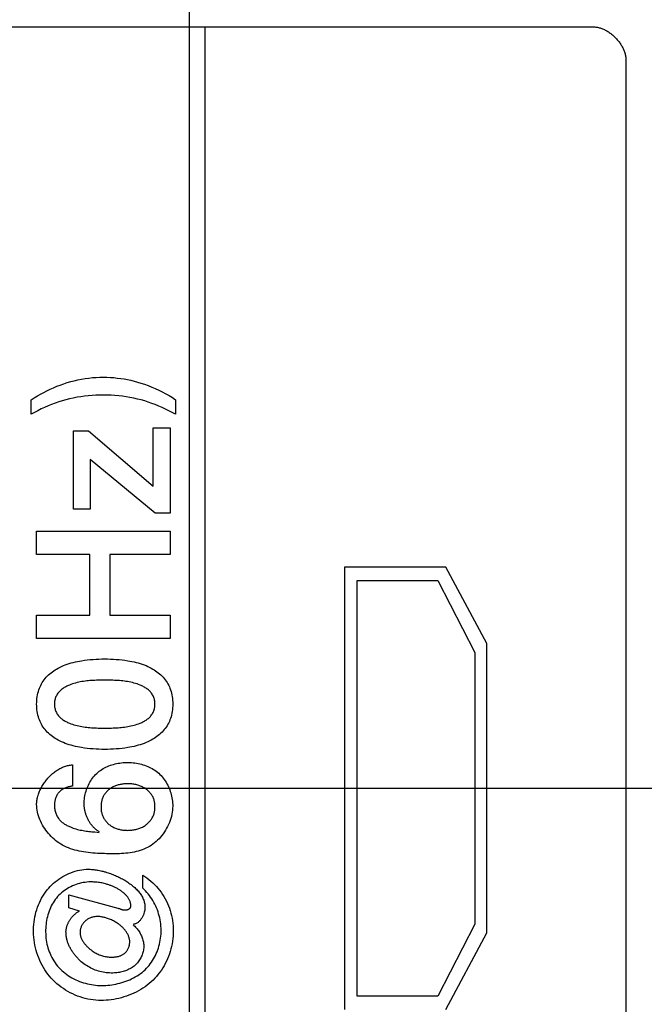
# Model space of a CAD drawing. Units: millimetres. Extents: x 0 to 1189, y 0 to 841.
# Drawn here: x 1048 to 1049, y 298 to 300 of the extents above; entities that cross this region are included whole.
import ezdxf

# ---------------------------------------------------------------- set-up
doc = ezdxf.new("R2010")
doc.units = ezdxf.units.MM
doc.header["$LTSCALE"] = 65.395
doc.layers.add('5_ALL_CURVES', color=7, linetype='CONTINUOUS')
doc.layers.add('7_ALL_FEATURES', color=7, linetype='CONTINUOUS')

msp = doc.modelspace()

# ---------------------------------------------------------------- linework, layer by layer
at = {"layer": '5_ALL_CURVES', "color": 4, "linetype": 'Continuous'}
msp.add_line((1044.2559, 298.3268), (1050.6022, 298.3268), dxfattribs=at)
at = {"layer": '7_ALL_FEATURES', "color": 40, "linetype": 'Continuous'}
msp.add_line((1048.0159, 337.4268), (1048.0159, 278.2018), dxfattribs=at)
at = {"layer": '7_ALL_FEATURES', "color": 7, "linetype": 'Continuous'}
for p, q in [((1047.0667, 300.0316), (1048.9203, 300.0316)), ((1048.0515, 296.6211), (1048.0515, 300.0316)), ((1048.9934, 299.958), (1048.9934, 296.6947)), ((1047.6618, 299.1639), (1047.6618, 299.1965)), ((1047.9853, 299.1965), (1047.9853, 299.1639)), ((1047.7566, 298.9512), (1047.7566, 299.1271)), ((1047.7566, 299.1271), (1047.7901, 299.1271)), ((1047.7901, 299.1271), (1047.9353, 299.0032)), ((1047.9353, 299.0032), (1047.9353, 299.1334)), ((1047.9353, 299.1334), (1047.973, 299.1334)), ((1047.973, 299.1334), (1047.973, 298.9428)), ((1047.7943, 299.0627), (1047.7943, 298.9512)), ((1047.9395, 298.9428), (1047.7943, 299.0627)), ((1047.7943, 298.9512), (1047.7566, 298.9512)), ((1047.973, 298.9428), (1047.9395, 298.9428)), ((1047.6741, 298.8502), (1047.6741, 298.9025)), ((1047.6741, 298.9025), (1047.973, 298.9025)), ((1047.973, 298.9025), (1047.973, 298.8502)), ((1047.7929, 298.8502), (1047.6741, 298.8502)), ((1047.7929, 298.7142), (1047.7929, 298.8502)), ((1047.8382, 298.8502), (1047.8382, 298.7142)), ((1047.973, 298.8502), (1047.8382, 298.8502)), ((1048.3637, 298.8218), (1048.3637, 297.8308)), ((1048.5902, 298.8218), (1048.3637, 298.8218)), ((1048.6823, 298.6502), (1048.5902, 298.8218)), ((1048.392, 297.8608), (1048.392, 298.7918)), ((1048.392, 298.7918), (1048.5725, 298.7918)), ((1048.5725, 298.7918), (1048.6553, 298.6305)), ((1047.6741, 298.6618), (1047.6741, 298.7142)), ((1047.6741, 298.7142), (1047.7929, 298.7142)), ((1047.8382, 298.7142), (1047.973, 298.7142)), ((1047.973, 298.7142), (1047.973, 298.6618)), ((1047.973, 298.6618), (1047.6741, 298.6618)), ((1048.6823, 298.0027), (1048.6823, 298.6502)), ((1048.6553, 298.6305), (1048.6553, 298.0221)), ((1047.8265, 298.5684), (1047.8191, 298.5684)), ((1047.7541, 298.3787), (1047.7541, 298.3309)), ((1047.9115, 298.1027), (1047.9115, 298.132)), ((1047.7461, 298.0587), (1047.7461, 298.088)), ((1047.7461, 298.088), (1047.8562, 298.0579)), ((1047.7699, 298.0512), (1047.7461, 298.0587)), ((1047.8583, 298.0572), (1047.8593, 298.0568)), ((1047.8593, 298.0568), (1047.8608, 298.0563)), ((1047.8608, 298.0563), (1047.8619, 298.0559)), ((1048.6553, 298.0221), (1048.5725, 297.8608)), ((1048.5902, 297.8308), (1048.6823, 298.0027)), ((1048.5725, 297.8608), (1048.392, 297.8608))]:
    msp.add_line(p, q, dxfattribs=at)
for points in [[(1048.9203, 300.0316), (1048.9222, 300.0316), (1048.9241, 300.0315), (1048.926, 300.0313), (1048.928, 300.031), (1048.9299, 300.0306), (1048.9319, 300.0302), (1048.9338, 300.0297), (1048.9358, 300.0292), (1048.9377, 300.0286), (1048.9396, 300.0279), (1048.9415, 300.0271), (1048.9434, 300.0263), (1048.9453, 300.0254), (1048.9472, 300.0245), (1048.9491, 300.0235), (1048.9509, 300.0225), (1048.9528, 300.0214), (1048.9546, 300.0202), (1048.9564, 300.019), (1048.9582, 300.0178), (1048.9599, 300.0165), (1048.9616, 300.0151), (1048.9633, 300.0137), (1048.965, 300.0123), (1048.9666, 300.0108), (1048.9682, 300.0093), (1048.9698, 300.0078), (1048.9713, 300.0062), (1048.9728, 300.0046), (1048.9743, 300.0029), (1048.9757, 300.0013), (1048.9771, 299.9995), (1048.9784, 299.9978), (1048.9797, 299.9961), (1048.981, 299.9943), (1048.9821, 299.9925), (1048.9833, 299.9906), (1048.9844, 299.9888), (1048.9854, 299.9869), (1048.9864, 299.985), (1048.9873, 299.9831), (1048.9882, 299.9812), (1048.989, 299.9793), (1048.9897, 299.9774), (1048.9904, 299.9755), (1048.991, 299.9735), (1048.9916, 299.9716), (1048.9921, 299.9696), (1048.9925, 299.9677), (1048.9928, 299.9657), (1048.9931, 299.9638), (1048.9933, 299.9619), (1048.9934, 299.9599), (1048.9934, 299.958)], [(1047.6618, 299.1965), (1047.6687, 299.2008), (1047.6757, 299.2049), (1047.6828, 299.2089), (1047.6899, 299.2128), (1047.6972, 299.2165), (1047.7045, 299.22), (1047.7119, 299.2234), (1047.7194, 299.2266), (1047.7269, 299.2295), (1047.7346, 299.2323), (1047.7424, 299.2348), (1047.7503, 299.2372), (1047.7583, 299.2392), (1047.7664, 299.2411), (1047.7745, 299.2427), (1047.7826, 299.244), (1047.7908, 299.2451), (1047.7991, 299.246), (1047.8073, 299.2466), (1047.8156, 299.2469), (1047.8238, 299.247), (1047.8315, 299.2469), (1047.8392, 299.2465), (1047.8469, 299.246), (1047.8546, 299.2452), (1047.8623, 299.2442), (1047.8699, 299.243), (1047.8775, 299.2416), (1047.885, 299.24), (1047.8925, 299.2381), (1047.9, 299.2361), (1047.9073, 299.2339), (1047.9156, 299.2312), (1047.9237, 299.2282), (1047.9318, 299.225), (1047.9398, 299.2215), (1047.9476, 299.2179), (1047.9554, 299.214), (1047.963, 299.2099), (1047.9706, 299.2057), (1047.978, 299.2012), (1047.9853, 299.1965)], [(1047.9853, 299.1639), (1047.9779, 299.1679), (1047.9704, 299.1718), (1047.9629, 299.1755), (1047.9553, 299.179), (1047.9476, 299.1823), (1047.9398, 299.1855), (1047.9319, 299.1884), (1047.924, 299.1912), (1047.916, 299.1937), (1047.9079, 299.196), (1047.8997, 299.1981), (1047.8914, 299.2), (1047.883, 299.2017), (1047.8747, 299.2031), (1047.8662, 299.2043), (1047.8578, 299.2053), (1047.8493, 299.206), (1047.8408, 299.2066), (1047.8323, 299.2069), (1047.8238, 299.2071), (1047.8153, 299.207), (1047.8068, 299.2067), (1047.7983, 299.2062), (1047.7898, 299.2055), (1047.7814, 299.2046), (1047.7729, 299.2034), (1047.7646, 299.202), (1047.7562, 299.2004), (1047.7479, 299.1986), (1047.7397, 299.1965), (1047.7315, 299.1942), (1047.7234, 299.1917), (1047.7154, 299.189), (1047.7075, 299.186), (1047.6996, 299.1828), (1047.6919, 299.1794), (1047.6842, 299.1758), (1047.6766, 299.172), (1047.6692, 299.1681), (1047.6618, 299.1639)], [(1047.8265, 298.4134), (1047.82, 298.4135), (1047.8135, 298.4136), (1047.807, 298.4139), (1047.8005, 298.4144), (1047.794, 298.4149), (1047.7875, 298.4156), (1047.7811, 298.4164), (1047.7746, 298.4174), (1047.77, 298.4182), (1047.7654, 298.4191), (1047.7608, 298.4201), (1047.7562, 298.4212), (1047.7517, 298.4225), (1047.7472, 298.4238), (1047.7427, 298.4253), (1047.7383, 298.4269), (1047.7339, 298.4286), (1047.7296, 298.4305), (1047.7253, 298.4326), (1047.722, 298.4343), (1047.7188, 298.4362), (1047.7156, 298.4381), (1047.7124, 298.4402), (1047.7093, 298.4424), (1047.7064, 298.4446), (1047.7035, 298.447), (1047.7007, 298.4495), (1047.698, 298.4521), (1047.6954, 298.4548), (1047.693, 298.4576), (1047.6907, 298.4605), (1047.6885, 298.4635), (1047.6866, 298.4665), (1047.6848, 298.4696), (1047.6831, 298.4728), (1047.6816, 298.4761), (1047.6802, 298.4795), (1047.679, 298.4829), (1047.6779, 298.4863), (1047.6769, 298.4903), (1047.676, 298.4943), (1047.6753, 298.4984), (1047.6747, 298.5025), (1047.6744, 298.5066), (1047.6742, 298.5107), (1047.6741, 298.5148), (1047.6742, 298.5189), (1047.6744, 298.5231), (1047.6747, 298.5272), (1047.6753, 298.5313), (1047.676, 298.5353), (1047.6769, 298.5393), (1047.6779, 298.5433), (1047.679, 298.5468), (1047.6802, 298.5502), (1047.6816, 298.5535), (1047.6831, 298.5568), (1047.6848, 298.56), (1047.6866, 298.5631), (1047.6885, 298.5661), (1047.6907, 298.5691), (1047.693, 298.572), (1047.6954, 298.5748), (1047.698, 298.5775), (1047.7007, 298.5801), (1047.7035, 298.5826), (1047.7064, 298.585), (1047.7093, 298.5872), (1047.7124, 298.5894), (1047.7156, 298.5915), (1047.7188, 298.5934), (1047.722, 298.5953), (1047.7253, 298.597), (1047.7296, 298.5991), (1047.7339, 298.601), (1047.7383, 298.6027), (1047.7427, 298.6043), (1047.7472, 298.6058), (1047.7517, 298.6071), (1047.7562, 298.6083), (1047.7608, 298.6094), (1047.7654, 298.6104), (1047.77, 298.6113), (1047.7746, 298.6121), (1047.7811, 298.6131), (1047.7875, 298.6139), (1047.794, 298.6146), (1047.8005, 298.6151), (1047.807, 298.6156), (1047.8135, 298.6158), (1047.82, 298.616), (1047.8265, 298.6161)], [(1047.8265, 298.6161), (1047.833, 298.616), (1047.8395, 298.6158), (1047.846, 298.6156), (1047.8525, 298.6151), (1047.859, 298.6146), (1047.8655, 298.6139), (1047.8719, 298.6131), (1047.8783, 298.6121), (1047.883, 298.6113), (1047.8876, 298.6104), (1047.8922, 298.6094), (1047.8967, 298.6083), (1047.9013, 298.6071), (1047.9058, 298.6058), (1047.9102, 298.6043), (1047.9146, 298.6027), (1047.919, 298.601), (1047.9233, 298.5991), (1047.9276, 298.597), (1047.9309, 298.5953), (1047.9341, 298.5934), (1047.9373, 298.5915), (1047.9405, 298.5894), (1047.9435, 298.5872), (1047.9465, 298.585), (1047.9494, 298.5826), (1047.9522, 298.5801), (1047.9549, 298.5775), (1047.9574, 298.5748), (1047.9599, 298.572), (1047.9622, 298.5691), (1047.9643, 298.5661), (1047.9663, 298.5631), (1047.9681, 298.56), (1047.9698, 298.5568), (1047.9713, 298.5535), (1047.9726, 298.5502), (1047.9739, 298.5468), (1047.975, 298.5433), (1047.976, 298.5393), (1047.9769, 298.5353), (1047.9776, 298.5313), (1047.9781, 298.5272), (1047.9785, 298.5231), (1047.9787, 298.5189), (1047.9788, 298.5148), (1047.9787, 298.5107), (1047.9785, 298.5066), (1047.9781, 298.5025), (1047.9776, 298.4984), (1047.9769, 298.4943), (1047.976, 298.4903), (1047.975, 298.4863), (1047.9739, 298.4829), (1047.9726, 298.4795), (1047.9713, 298.4761), (1047.9698, 298.4728), (1047.9681, 298.4696), (1047.9663, 298.4665), (1047.9643, 298.4635), (1047.9622, 298.4605), (1047.9599, 298.4576), (1047.9574, 298.4548), (1047.9549, 298.4521), (1047.9522, 298.4495), (1047.9494, 298.447), (1047.9465, 298.4446), (1047.9435, 298.4424), (1047.9405, 298.4402), (1047.9373, 298.4381), (1047.9341, 298.4362), (1047.9309, 298.4343), (1047.9276, 298.4326), (1047.9233, 298.4305), (1047.919, 298.4286), (1047.9146, 298.4269), (1047.9102, 298.4253), (1047.9058, 298.4238), (1047.9013, 298.4225), (1047.8967, 298.4212), (1047.8922, 298.4201), (1047.8876, 298.4191), (1047.883, 298.4182), (1047.8783, 298.4174), (1047.8719, 298.4164), (1047.8655, 298.4156), (1047.859, 298.4149), (1047.8525, 298.4144), (1047.846, 298.4139), (1047.8395, 298.4136), (1047.833, 298.4135), (1047.8265, 298.4134)], [(1047.8191, 298.5684), (1047.8154, 298.5683), (1047.8118, 298.5682), (1047.8081, 298.5681), (1047.8044, 298.568), (1047.8007, 298.5678), (1047.7971, 298.5676), (1047.7934, 298.5674), (1047.7898, 298.5671), (1047.7862, 298.5667), (1047.7826, 298.5662), (1047.779, 298.5657), (1047.7754, 298.5652), (1047.7718, 298.5645), (1047.7682, 298.5638), (1047.7647, 298.5629), (1047.7612, 298.562), (1047.7577, 298.561), (1047.7542, 298.5599), (1047.7507, 298.5586), (1047.7473, 298.5573), (1047.7453, 298.5565), (1047.7433, 298.5556), (1047.7414, 298.5547), (1047.7395, 298.5537), (1047.7376, 298.5527), (1047.7357, 298.5517), (1047.7339, 298.5505), (1047.7322, 298.5493), (1047.7304, 298.5481), (1047.7288, 298.5468), (1047.7272, 298.5454), (1047.7257, 298.544), (1047.7243, 298.5425), (1047.7229, 298.5409), (1047.7216, 298.5392), (1047.7204, 298.5374), (1047.7193, 298.5356), (1047.7183, 298.5337), (1047.7174, 298.5317), (1047.7166, 298.5297), (1047.7159, 298.5277), (1047.7153, 298.5256), (1047.7148, 298.5235), (1047.7144, 298.5213), (1047.7141, 298.5192), (1047.714, 298.517), (1047.7139, 298.5148), (1047.714, 298.5126), (1047.7141, 298.5105), (1047.7144, 298.5083), (1047.7148, 298.5062), (1047.7153, 298.5041), (1047.7159, 298.502), (1047.7166, 298.4999), (1047.7174, 298.4979), (1047.7183, 298.496), (1047.7193, 298.4941), (1047.7204, 298.4922), (1047.7216, 298.4905), (1047.7229, 298.4888), (1047.7243, 298.4872), (1047.7257, 298.4857), (1047.7272, 298.4842), (1047.7288, 298.4828), (1047.7304, 298.4815), (1047.7322, 298.4803), (1047.7339, 298.4791), (1047.7357, 298.478), (1047.7376, 298.4769), (1047.7395, 298.4759), (1047.7414, 298.4749), (1047.7433, 298.474), (1047.7453, 298.4731), (1047.7473, 298.4723), (1047.7507, 298.471), (1047.7542, 298.4697), (1047.7577, 298.4686), (1047.7612, 298.4676), (1047.7647, 298.4667), (1047.7682, 298.4658), (1047.7718, 298.4651), (1047.7754, 298.4644), (1047.7789, 298.4638), (1047.7826, 298.4633), (1047.7862, 298.4629), (1047.7898, 298.4625), (1047.7934, 298.4622), (1047.7971, 298.4619), (1047.8007, 298.4617), (1047.8044, 298.4615), (1047.8081, 298.4614), (1047.8118, 298.4613), (1047.8154, 298.4612), (1047.8191, 298.4612), (1047.8228, 298.4612), (1047.831, 298.4612)], [(1047.831, 298.4612), (1047.8347, 298.4612), (1047.8383, 298.4612), (1047.842, 298.4613), (1047.8456, 298.4614), (1047.8492, 298.4615), (1047.8529, 298.4617), (1047.8565, 298.4619), (1047.8601, 298.4622), (1047.8637, 298.4625), (1047.8673, 298.4629), (1047.8709, 298.4634), (1047.8745, 298.4639), (1047.878, 298.4644), (1047.8816, 298.4651), (1047.8851, 298.4659), (1047.8886, 298.4667), (1047.8921, 298.4676), (1047.8956, 298.4686), (1047.899, 298.4697), (1047.9024, 298.471), (1047.9058, 298.4723), (1047.9078, 298.4731), (1047.9098, 298.474), (1047.9117, 298.4749), (1047.9136, 298.4759), (1047.9155, 298.4769), (1047.9174, 298.478), (1047.9192, 298.4791), (1047.9209, 298.4803), (1047.9226, 298.4815), (1047.9243, 298.4828), (1047.9258, 298.4842), (1047.9274, 298.4857), (1047.9288, 298.4872), (1047.9301, 298.4888), (1047.9314, 298.4905), (1047.9326, 298.4922), (1047.9337, 298.4941), (1047.9347, 298.496), (1047.9356, 298.4979), (1047.9364, 298.4999), (1047.9371, 298.502), (1047.9377, 298.5041), (1047.9382, 298.5062), (1047.9386, 298.5083), (1047.9389, 298.5105), (1047.939, 298.5126), (1047.9391, 298.5148), (1047.939, 298.517), (1047.9389, 298.5192), (1047.9386, 298.5213), (1047.9382, 298.5235), (1047.9377, 298.5256), (1047.9371, 298.5277), (1047.9364, 298.5297), (1047.9356, 298.5317), (1047.9347, 298.5337), (1047.9337, 298.5356), (1047.9326, 298.5374), (1047.9314, 298.5392), (1047.9301, 298.5409), (1047.9288, 298.5425), (1047.9274, 298.544), (1047.9258, 298.5454), (1047.9243, 298.5468), (1047.9226, 298.5481), (1047.9209, 298.5493), (1047.9192, 298.5505), (1047.9174, 298.5516), (1047.9155, 298.5527), (1047.9136, 298.5537), (1047.9117, 298.5547), (1047.9098, 298.5556), (1047.9078, 298.5565), (1047.9058, 298.5573), (1047.9024, 298.5587), (1047.8989, 298.5599), (1047.8954, 298.561), (1047.8919, 298.562), (1047.8884, 298.563), (1047.8849, 298.5638), (1047.8813, 298.5645), (1047.8777, 298.5652), (1047.8741, 298.5658), (1047.8705, 298.5663), (1047.8669, 298.5667), (1047.8633, 298.5671), (1047.8596, 298.5674), (1047.856, 298.5677), (1047.8523, 298.5679), (1047.8486, 298.568), (1047.8449, 298.5682), (1047.8413, 298.5683), (1047.8376, 298.5683), (1047.8339, 298.5684), (1047.8265, 298.5684)], [(1047.6741, 298.2903), (1047.6741, 298.2925), (1047.6743, 298.2947), (1047.6745, 298.297), (1047.6747, 298.2992), (1047.6751, 298.3015), (1047.6755, 298.3037), (1047.676, 298.306), (1047.6766, 298.3083), (1047.6773, 298.3105), (1047.678, 298.3128), (1047.6788, 298.315), (1047.6796, 298.3173), (1047.6805, 298.3195), (1047.6815, 298.3217), (1047.6825, 298.3239), (1047.6836, 298.3261), (1047.6848, 298.3283), (1047.686, 298.3305), (1047.6873, 298.3326), (1047.6886, 298.3347), (1047.69, 298.3368), (1047.6914, 298.3389), (1047.6929, 298.3409), (1047.6944, 298.3429), (1047.6959, 298.3449), (1047.6976, 298.3468), (1047.6992, 298.3487), (1047.7009, 298.3506), (1047.7026, 298.3524), (1047.7044, 298.3542), (1047.7062, 298.3559), (1047.708, 298.3576), (1047.7099, 298.3592), (1047.7118, 298.3608), (1047.7137, 298.3623), (1047.7157, 298.3638), (1047.7177, 298.3652), (1047.7197, 298.3666), (1047.7217, 298.3679), (1047.7238, 298.3691), (1047.7259, 298.3703), (1047.728, 298.3714), (1047.7301, 298.3724), (1047.7322, 298.3734), (1047.7344, 298.3743), (1047.7365, 298.3751), (1047.7387, 298.3758), (1047.7409, 298.3765), (1047.7431, 298.3771), (1047.7453, 298.3775), (1047.7475, 298.378), (1047.7497, 298.3783), (1047.7519, 298.3785), (1047.7541, 298.3787)], [(1047.7804, 298.2916), (1047.7805, 298.2951), (1047.7807, 298.2986), (1047.781, 298.3022), (1047.7815, 298.3057), (1047.7821, 298.3093), (1047.7829, 298.3128), (1047.7837, 298.3164), (1047.7847, 298.3199), (1047.7859, 298.3233), (1047.7871, 298.3267), (1047.7885, 298.3301), (1047.79, 298.3334), (1047.7916, 298.3367), (1047.7934, 298.3399), (1047.7952, 298.343), (1047.7972, 298.346), (1047.7993, 298.349), (1047.8015, 298.3518), (1047.8038, 298.3545), (1047.8062, 298.3571), (1047.8087, 298.3596), (1047.8114, 298.362), (1047.8141, 298.3643), (1047.817, 298.3664), (1047.8199, 298.3684), (1047.8229, 298.3703), (1047.826, 298.372), (1047.8292, 298.3736), (1047.8325, 298.3751), (1047.8358, 298.3765), (1047.8391, 298.3778), (1047.8426, 298.3789), (1047.846, 298.3799), (1047.8496, 298.3808), (1047.8531, 298.3816), (1047.8567, 298.3823), (1047.8603, 298.3829), (1047.864, 298.3833), (1047.8677, 298.3837), (1047.8713, 298.3839), (1047.875, 298.384), (1047.8787, 298.384), (1047.8825, 298.3839), (1047.8863, 298.3837), (1047.8901, 298.3834), (1047.8939, 298.383), (1047.8976, 298.3824), (1047.9013, 298.3817), (1047.905, 298.381), (1047.9086, 298.3801), (1047.9122, 298.379), (1047.9158, 298.3779), (1047.9193, 298.3766), (1047.9227, 298.3752), (1047.9261, 298.3737), (1047.9294, 298.3721), (1047.9326, 298.3704), (1047.9357, 298.3685), (1047.9388, 298.3665), (1047.9418, 298.3644), (1047.9447, 298.3621), (1047.9474, 298.3598), (1047.9501, 298.3573), (1047.9527, 298.3546), (1047.9551, 298.3519), (1047.9575, 298.349), (1047.9597, 298.3461), (1047.9618, 298.343), (1047.9638, 298.3399), (1047.9657, 298.3366), (1047.9675, 298.3333), (1047.9691, 298.3299), (1047.9706, 298.3265), (1047.972, 298.323), (1047.9733, 298.3194), (1047.9744, 298.3158), (1047.9754, 298.3122), (1047.9763, 298.3086), (1047.9771, 298.3049), (1047.9777, 298.3012), (1047.9782, 298.2976), (1047.9785, 298.2939), (1047.9787, 298.2902), (1047.9788, 298.2866)], [(1047.7541, 298.3309), (1047.7522, 298.3307), (1047.7504, 298.3305), (1047.7485, 298.3301), (1047.7466, 298.3297), (1047.7448, 298.3293), (1047.7429, 298.3287), (1047.7411, 298.3281), (1047.7393, 298.3275), (1047.7375, 298.3267), (1047.7358, 298.3259), (1047.7341, 298.325), (1047.7324, 298.3241), (1047.7308, 298.323), (1047.7293, 298.3219), (1047.7278, 298.3208), (1047.7264, 298.3195), (1047.7251, 298.3182), (1047.7238, 298.3168), (1047.7226, 298.3154), (1047.7215, 298.3139), (1047.7204, 298.3123), (1047.7195, 298.3106), (1047.7186, 298.3089), (1047.7178, 298.3072), (1047.7171, 298.3054), (1047.7164, 298.3036), (1047.7158, 298.3018), (1047.7153, 298.2999), (1047.7149, 298.298), (1047.7146, 298.2961), (1047.7143, 298.2941), (1047.7141, 298.2922), (1047.714, 298.2902), (1047.7139, 298.2883), (1047.7139, 298.286), (1047.7141, 298.2837), (1047.7143, 298.2815), (1047.7146, 298.2793), (1047.715, 298.277), (1047.7155, 298.2749), (1047.7161, 298.2727), (1047.7168, 298.2706), (1047.7176, 298.2685), (1047.7185, 298.2665), (1047.7194, 298.2645), (1047.7205, 298.2626), (1047.7216, 298.2607), (1047.7229, 298.2589), (1047.7242, 298.2572), (1047.7255, 298.2556), (1047.7269, 298.2541), (1047.7284, 298.2526), (1047.7299, 298.2513), (1047.7315, 298.2499), (1047.7331, 298.2487), (1047.7348, 298.2474), (1047.7366, 298.2463), (1047.7384, 298.2452), (1047.7402, 298.2441), (1047.742, 298.2431), (1047.7439, 298.2422), (1047.7458, 298.2412), (1047.7477, 298.2404), (1047.7497, 298.2396), (1047.7528, 298.2383), (1047.7559, 298.2372), (1047.759, 298.2362), (1047.7622, 298.2352), (1047.7654, 298.2343), (1047.7686, 298.2336), (1047.7718, 298.2328), (1047.775, 298.2322), (1047.7783, 298.2316), (1047.7815, 298.2311), (1047.7848, 298.2306), (1047.7881, 298.2301), (1047.7913, 298.2297), (1047.7946, 298.2294), (1047.7979, 298.229), (1047.8012, 298.2287), (1047.8045, 298.2284), (1047.8143, 298.2276)], [(1047.878, 298.3364), (1047.8758, 298.3363), (1047.8737, 298.3362), (1047.8715, 298.3361), (1047.8694, 298.3359), (1047.8672, 298.3357), (1047.8651, 298.3354), (1047.863, 298.3351), (1047.8609, 298.3346), (1047.8589, 298.3342), (1047.8568, 298.3337), (1047.8548, 298.3331), (1047.8528, 298.3324), (1047.8508, 298.3317), (1047.8489, 298.331), (1047.8469, 298.3301), (1047.8451, 298.3292), (1047.8432, 298.3282), (1047.8414, 298.3272), (1047.8397, 298.3261), (1047.838, 298.3249), (1047.8363, 298.3237), (1047.8348, 298.3225), (1047.8334, 298.3212), (1047.832, 298.3199), (1047.8307, 298.3185), (1047.8294, 298.3171), (1047.8282, 298.3156), (1047.827, 298.3141), (1047.826, 298.3125), (1047.8249, 298.3109), (1047.824, 298.3093), (1047.8231, 298.3076), (1047.8223, 298.3058), (1047.8215, 298.304), (1047.8209, 298.3022), (1047.8203, 298.3003), (1047.8198, 298.2984), (1047.8193, 298.2965), (1047.819, 298.2946), (1047.8187, 298.2927), (1047.8185, 298.2907), (1047.8183, 298.2888), (1047.8182, 298.2868), (1047.8182, 298.2848), (1047.8182, 298.2828), (1047.8183, 298.2809), (1047.8184, 298.2789), (1047.8187, 298.277), (1047.8189, 298.275), (1047.8193, 298.2731), (1047.8197, 298.2712), (1047.8202, 298.2693), (1047.8208, 298.2674), (1047.8214, 298.2656), (1047.8222, 298.2638), (1047.823, 298.262), (1047.8238, 298.2603), (1047.8248, 298.2586), (1047.8258, 298.2569), (1047.8268, 298.2553), (1047.828, 298.2538), (1047.8292, 298.2523), (1047.8304, 298.2508), (1047.8317, 298.2494), (1047.8331, 298.248), (1047.8345, 298.2467), (1047.8359, 298.2455), (1047.8376, 298.2442), (1047.8393, 298.243), (1047.8411, 298.2418), (1047.8429, 298.2407), (1047.8447, 298.2397), (1047.8466, 298.2387), (1047.8485, 298.2379), (1047.8505, 298.2371), (1047.8525, 298.2363), (1047.8545, 298.2356), (1047.8565, 298.235), (1047.8586, 298.2344), (1047.8607, 298.2339), (1047.8628, 298.2335), (1047.865, 298.2331), (1047.8671, 298.2328), (1047.8693, 298.2326), (1047.8714, 298.2324), (1047.8736, 298.2322), (1047.8758, 298.2322), (1047.878, 298.2321)], [(1047.878, 298.2321), (1047.8803, 298.2322), (1047.8826, 298.2323), (1047.8849, 298.2324), (1047.8872, 298.2326), (1047.8895, 298.2329), (1047.8917, 298.2333), (1047.894, 298.2337), (1047.8962, 298.2342), (1047.8984, 298.2347), (1047.9006, 298.2353), (1047.9028, 298.236), (1047.9049, 298.2368), (1047.907, 298.2376), (1047.909, 298.2385), (1047.911, 298.2395), (1047.913, 298.2405), (1047.9149, 298.2417), (1047.9168, 298.2429), (1047.9187, 298.2441), (1047.9204, 298.2455), (1047.9219, 298.2467), (1047.9234, 298.248), (1047.9248, 298.2494), (1047.9262, 298.2508), (1047.9275, 298.2523), (1047.9287, 298.2538), (1047.9299, 298.2553), (1047.9311, 298.2569), (1047.9321, 298.2586), (1047.9331, 298.2603), (1047.934, 298.262), (1047.9348, 298.2637), (1047.9356, 298.2656), (1047.9363, 298.2674), (1047.9369, 298.2693), (1047.9374, 298.2711), (1047.9379, 298.2731), (1047.9382, 298.275), (1047.9385, 298.2769), (1047.9388, 298.2789), (1047.939, 298.2809), (1047.9391, 298.2828), (1047.9391, 298.2848), (1047.9391, 298.2868), (1047.939, 298.2888), (1047.9388, 298.2907), (1047.9385, 298.2927), (1047.9382, 298.2946), (1047.9378, 298.2966), (1047.9374, 298.2985), (1047.9369, 298.3003), (1047.9362, 298.3022), (1047.9356, 298.304), (1047.9348, 298.3058), (1047.9339, 298.3076), (1047.933, 298.3093), (1047.932, 298.3109), (1047.931, 298.3125), (1047.9298, 298.3141), (1047.9286, 298.3156), (1047.9274, 298.3171), (1047.9261, 298.3185), (1047.9247, 298.3199), (1047.9233, 298.3212), (1047.9218, 298.3225), (1047.9203, 298.3237), (1047.9185, 298.325), (1047.9167, 298.3262), (1047.9148, 298.3274), (1047.9128, 298.3284), (1047.9109, 298.3294), (1047.9088, 298.3304), (1047.9068, 298.3312), (1047.9047, 298.332), (1047.9026, 298.3327), (1047.9005, 298.3334), (1047.8983, 298.334), (1047.8961, 298.3345), (1047.8939, 298.3349), (1047.8916, 298.3353), (1047.8894, 298.3356), (1047.8871, 298.3359), (1047.8848, 298.3361), (1047.8826, 298.3362), (1047.8803, 298.3363), (1047.878, 298.3364)], [(1047.9788, 298.2866), (1047.9786, 298.282), (1047.9783, 298.2773), (1047.9777, 298.2727), (1047.9768, 298.2681), (1047.9758, 298.2634), (1047.9745, 298.2588), (1047.973, 298.2543), (1047.9713, 298.2498), (1047.9694, 298.2453), (1047.9674, 298.241), (1047.9651, 298.2367), (1047.9627, 298.2325), (1047.9601, 298.2284), (1047.9573, 298.2244), (1047.9544, 298.2206), (1047.9514, 298.2169), (1047.9482, 298.2134), (1047.9449, 298.21), (1047.9414, 298.2068), (1047.9379, 298.2038), (1047.9342, 298.201), (1047.9304, 298.1985), (1047.9265, 298.1961), (1047.9226, 298.1939), (1047.9185, 298.1919), (1047.9143, 298.1901), (1047.9101, 298.1885), (1047.9058, 298.187), (1047.9014, 298.1857), (1047.897, 298.1845), (1047.8925, 298.1835), (1047.8879, 298.1826), (1047.8833, 298.1819), (1047.8786, 298.1813), (1047.8739, 298.1807), (1047.8692, 298.1803), (1047.8644, 298.18), (1047.8596, 298.1798), (1047.8548, 298.1796), (1047.85, 298.1795), (1047.8451, 298.1795), (1047.8403, 298.1795), (1047.8354, 298.1796), (1047.8305, 298.1797), (1047.8257, 298.1799), (1047.8204, 298.1801), (1047.8152, 298.1803), (1047.81, 298.1806), (1047.8048, 298.1809), (1047.7996, 298.1813), (1047.7945, 298.1817), (1047.7894, 298.1823), (1047.7843, 298.1829), (1047.7793, 298.1836), (1047.7743, 298.1845), (1047.7694, 298.1855), (1047.7645, 298.1866), (1047.7597, 298.1878), (1047.7549, 298.1893), (1047.7502, 298.1908), (1047.7456, 298.1926), (1047.7411, 298.1945), (1047.7366, 298.1966), (1047.7322, 298.1989), (1047.7279, 298.2014), (1047.7236, 298.2042), (1047.72, 298.2067), (1047.7165, 298.2094), (1047.7131, 298.2123), (1047.7098, 298.2153), (1047.7065, 298.2185), (1047.7034, 298.2218), (1047.7004, 298.2252), (1047.6975, 298.2287), (1047.6947, 298.2324), (1047.6921, 298.2361), (1047.6896, 298.24), (1047.6873, 298.2439), (1047.6851, 298.2479), (1047.6832, 298.2519), (1047.6813, 298.2561), (1047.6797, 298.2602), (1047.6783, 298.2645), (1047.677, 298.2687), (1047.676, 298.273), (1047.6752, 298.2773), (1047.6746, 298.2816), (1047.6742, 298.286), (1047.6741, 298.2903)], [(1047.8151, 298.2284), (1047.8137, 298.2292), (1047.8122, 298.2301), (1047.8108, 298.231), (1047.8095, 298.232), (1047.8081, 298.2331), (1047.8068, 298.2341), (1047.8055, 298.2352), (1047.8042, 298.2364), (1047.8029, 298.2376), (1047.8017, 298.2388), (1047.8005, 298.2401), (1047.7994, 298.2414), (1047.7982, 298.2428), (1047.7971, 298.2441), (1047.7961, 298.2455), (1047.795, 298.247), (1047.794, 298.2484), (1047.793, 298.2499), (1047.7921, 298.2514), (1047.7912, 298.253), (1047.7903, 298.2545), (1047.7895, 298.2561), (1047.7887, 298.2577), (1047.7879, 298.2593), (1047.7871, 298.261), (1047.7864, 298.2626), (1047.7858, 298.2643), (1047.7851, 298.266), (1047.7845, 298.2677), (1047.784, 298.2693), (1047.7835, 298.2711), (1047.783, 298.2728), (1047.7825, 298.2745), (1047.7821, 298.2762), (1047.7818, 298.2779), (1047.7815, 298.2796), (1047.7812, 298.2814), (1047.781, 298.2831), (1047.7808, 298.2848), (1047.7806, 298.2865), (1047.7805, 298.2882), (1047.7804, 298.2899), (1047.7804, 298.2916)], [(1047.8181, 297.8511), (1047.8123, 297.8513), (1047.8064, 297.8517), (1047.8006, 297.8523), (1047.7947, 297.8532), (1047.7889, 297.8543), (1047.7831, 297.8556), (1047.7773, 297.8572), (1047.7716, 297.859), (1047.7659, 297.861), (1047.7604, 297.8633), (1047.7549, 297.8657), (1047.7495, 297.8684), (1047.7442, 297.8713), (1047.739, 297.8743), (1047.7339, 297.8776), (1047.729, 297.8811), (1047.7242, 297.8847), (1047.7196, 297.8885), (1047.7151, 297.8925), (1047.7108, 297.8967), (1047.7067, 297.901), (1047.7028, 297.9056), (1047.6991, 297.9102), (1047.6956, 297.915), (1047.6923, 297.9199), (1047.6892, 297.925), (1047.6862, 297.9302), (1047.6835, 297.9355), (1047.681, 297.9409), (1047.6787, 297.9464), (1047.6766, 297.9519), (1047.6746, 297.9576), (1047.6729, 297.9633), (1047.6715, 297.9691), (1047.6702, 297.9749), (1047.6691, 297.9808), (1047.6683, 297.9868), (1047.6676, 297.9927), (1047.6672, 297.9987), (1047.667, 298.0047), (1047.667, 298.0103), (1047.6672, 298.0159), (1047.6676, 298.0215), (1047.6682, 298.0271), (1047.669, 298.0326), (1047.67, 298.0381), (1047.6712, 298.0436), (1047.6726, 298.049), (1047.6742, 298.0544), (1047.676, 298.0597), (1047.678, 298.0649), (1047.6802, 298.07), (1047.6826, 298.075), (1047.6852, 298.0799), (1047.688, 298.0848), (1047.691, 298.0895), (1047.6942, 298.094), (1047.6977, 298.0985), (1047.7013, 298.1027), (1047.7047, 298.1065), (1047.7083, 298.11), (1047.712, 298.1135), (1047.7159, 298.1168), (1047.7199, 298.1199), (1047.724, 298.1229), (1047.7283, 298.1258), (1047.7326, 298.1285), (1047.737, 298.131), (1047.7416, 298.1333), (1047.7462, 298.1354), (1047.7508, 298.1373), (1047.7556, 298.1391), (1047.7603, 298.1406), (1047.7652, 298.1419), (1047.77, 298.143), (1047.7749, 298.1438), (1047.7798, 298.1444), (1047.7847, 298.1448), (1047.7896, 298.1449)], [(1047.7896, 298.1449), (1047.7919, 298.1449), (1047.7943, 298.1448), (1047.7968, 298.1447), (1047.7993, 298.1445), (1047.8018, 298.1442), (1047.8044, 298.1439), (1047.807, 298.1436), (1047.8096, 298.1431), (1047.8122, 298.1427), (1047.8149, 298.1421), (1047.8176, 298.1416), (1047.8203, 298.1409), (1047.823, 298.1403), (1047.8257, 298.1395), (1047.8284, 298.1388), (1047.8312, 298.1379), (1047.8339, 298.1371), (1047.8367, 298.1362), (1047.8394, 298.1352), (1047.8422, 298.1342), (1047.8449, 298.1331), (1047.8476, 298.132), (1047.8503, 298.1309), (1047.853, 298.1297), (1047.8557, 298.1285), (1047.8584, 298.1272), (1047.861, 298.1259), (1047.8636, 298.1246), (1047.8662, 298.1232), (1047.8687, 298.1218), (1047.8712, 298.1203), (1047.8737, 298.1188), (1047.8761, 298.1173), (1047.8785, 298.1157), (1047.8808, 298.1141), (1047.8831, 298.1125), (1047.8854, 298.1108), (1047.8875, 298.1091), (1047.8897, 298.1074), (1047.8917, 298.1056), (1047.8938, 298.1038), (1047.8957, 298.102), (1047.8976, 298.1001), (1047.8994, 298.0982), (1047.9011, 298.0963), (1047.9028, 298.0944), (1047.9043, 298.0924), (1047.9058, 298.0904), (1047.9072, 298.0884), (1047.9086, 298.0863), (1047.9098, 298.0843), (1047.9109, 298.0822), (1047.912, 298.0801), (1047.9129, 298.0779), (1047.9138, 298.0758), (1047.9145, 298.0736), (1047.9151, 298.0714), (1047.9157, 298.0692), (1047.9161, 298.067), (1047.9164, 298.0647), (1047.9166, 298.0624), (1047.9166, 298.0601), (1047.9166, 298.0578), (1047.9164, 298.0555), (1047.9161, 298.0532), (1047.9156, 298.0509), (1047.9151, 298.0485), (1047.9144, 298.0461), (1047.9138, 298.0446), (1047.9132, 298.0431), (1047.9126, 298.0416), (1047.9119, 298.0401), (1047.9111, 298.0386), (1047.9104, 298.0371), (1047.9095, 298.0357), (1047.9086, 298.0343), (1047.9077, 298.0329), (1047.9067, 298.0316), (1047.9056, 298.0304), (1047.9045, 298.0292), (1047.9034, 298.028), (1047.9023, 298.027), (1047.9011, 298.026), (1047.8998, 298.0251), (1047.8985, 298.0242), (1047.8972, 298.0235), (1047.8958, 298.0229), (1047.8945, 298.0224), (1047.893, 298.0219), (1047.8916, 298.0216), (1047.8901, 298.0215)], [(1047.9115, 298.132), (1047.9162, 298.1289), (1047.9208, 298.1257), (1047.9254, 298.1222), (1047.9297, 298.1186), (1047.934, 298.1147), (1047.9381, 298.1107), (1047.9421, 298.1066), (1047.9458, 298.1023), (1047.9495, 298.0979), (1047.9529, 298.0933), (1047.9562, 298.0886), (1047.9592, 298.0837), (1047.9621, 298.0788), (1047.9648, 298.0737), (1047.9672, 298.0685), (1047.9695, 298.0632), (1047.9715, 298.0578), (1047.9733, 298.0524), (1047.9749, 298.0469), (1047.9763, 298.0413), (1047.9775, 298.0356), (1047.9784, 298.0299), (1047.9792, 298.0242), (1047.9797, 298.0184), (1047.98, 298.0126), (1047.9801, 298.0068), (1047.9799, 298.001), (1047.9796, 297.9953), (1047.979, 297.9895), (1047.9783, 297.9837), (1047.9773, 297.978), (1047.9761, 297.9723), (1047.9747, 297.9666), (1047.9731, 297.961), (1047.9713, 297.9554), (1047.9693, 297.9499), (1047.9671, 297.9445), (1047.9647, 297.9392), (1047.9622, 297.934), (1047.9594, 297.9288), (1047.9564, 297.9238), (1047.9533, 297.9189), (1047.95, 297.9142), (1047.9465, 297.9096), (1047.9428, 297.9051), (1047.9389, 297.9008), (1047.9349, 297.8966), (1047.9306, 297.8927), (1047.9262, 297.8888), (1047.9217, 297.8852), (1047.917, 297.8818), (1047.9121, 297.8785), (1047.9072, 297.8754), (1047.9021, 297.8725), (1047.8969, 297.8698), (1047.8916, 297.8672), (1047.8862, 297.8649), (1047.8807, 297.8627), (1047.8752, 297.8607), (1047.8696, 297.8589), (1047.864, 297.8573), (1047.8583, 297.8558), (1047.8526, 297.8546), (1047.8468, 297.8535), (1047.8411, 297.8527), (1047.8353, 297.852), (1047.8295, 297.8515), (1047.8238, 297.8512), (1047.8181, 297.8511)], [(1047.7947, 298.1165), (1047.7906, 298.1164), (1047.7866, 298.1161), (1047.7825, 298.1156), (1047.7785, 298.115), (1047.7744, 298.1142), (1047.7704, 298.1132), (1047.7664, 298.1121), (1047.7624, 298.1108), (1047.7585, 298.1093), (1047.7547, 298.1077), (1047.7509, 298.1059), (1047.7471, 298.104), (1047.7435, 298.1019), (1047.74, 298.0997), (1047.7365, 298.0974), (1047.7332, 298.0949), (1047.7299, 298.0923), (1047.7268, 298.0895), (1047.7239, 298.0866), (1047.7211, 298.0837), (1047.7183, 298.0804), (1047.7157, 298.0771), (1047.7132, 298.0736), (1047.711, 298.0701), (1047.7088, 298.0664), (1047.7069, 298.0627), (1047.705, 298.0589), (1047.7033, 298.0549), (1047.7018, 298.051), (1047.7004, 298.0469), (1047.6992, 298.0428), (1047.6981, 298.0387), (1047.6971, 298.0345), (1047.6963, 298.0303), (1047.6956, 298.026), (1047.6951, 298.0218), (1047.6947, 298.0175), (1047.6944, 298.0132), (1047.6942, 298.0089), (1047.6942, 298.0047), (1047.6943, 298), (1047.6946, 297.9955), (1047.695, 297.9909), (1047.6956, 297.9864), (1047.6963, 297.9819), (1047.6972, 297.9774), (1047.6982, 297.973), (1047.6994, 297.9686), (1047.7008, 297.9643), (1047.7023, 297.9601), (1047.704, 297.9559), (1047.7059, 297.9517), (1047.708, 297.9475), (1047.7103, 297.9434), (1047.7127, 297.9395), (1047.7153, 297.9356), (1047.7181, 297.9318), (1047.721, 297.9281), (1047.7241, 297.9246), (1047.7274, 297.9212), (1047.7308, 297.9179), (1047.7342, 297.9149), (1047.7378, 297.912), (1047.7415, 297.9092), (1047.7453, 297.9066), (1047.7492, 297.9041), (1047.7532, 297.9018), (1047.7573, 297.8996), (1047.7615, 297.8976), (1047.7657, 297.8957), (1047.7701, 297.8939), (1047.7745, 297.8923), (1047.7789, 297.8908), (1047.7834, 297.8895), (1047.7879, 297.8884), (1047.7924, 297.8874), (1047.797, 297.8865), (1047.8016, 297.8858), (1047.8061, 297.8853), (1047.8107, 297.8849), (1047.8153, 297.8846), (1047.8198, 297.8846)], [(1047.8851, 298.0621), (1047.885, 298.0636), (1047.8849, 298.0652), (1047.8847, 298.0667), (1047.8845, 298.0682), (1047.8841, 298.0697), (1047.8837, 298.0711), (1047.8832, 298.0726), (1047.8827, 298.074), (1047.8821, 298.0754), (1047.8814, 298.0768), (1047.8807, 298.0781), (1047.8799, 298.0795), (1047.879, 298.0808), (1047.8781, 298.0821), (1047.8772, 298.0834), (1047.8762, 298.0846), (1047.8751, 298.0858), (1047.874, 298.087), (1047.8729, 298.0882), (1047.8717, 298.0894), (1047.8705, 298.0905), (1047.8692, 298.0916), (1047.8679, 298.0927), (1047.8666, 298.0938), (1047.8652, 298.0949), (1047.8638, 298.0959), (1047.8624, 298.0969), (1047.8609, 298.0979), (1047.8594, 298.0988), (1047.8579, 298.0997), (1047.8564, 298.1006), (1047.8548, 298.1015), (1047.8533, 298.1024), (1047.8517, 298.1032), (1047.8501, 298.104), (1047.8485, 298.1048), (1047.8468, 298.1055), (1047.8452, 298.1063), (1047.8436, 298.107), (1047.8419, 298.1076), (1047.8403, 298.1083), (1047.8387, 298.1089), (1047.837, 298.1095), (1047.8354, 298.1101), (1047.8337, 298.1106), (1047.8321, 298.1111), (1047.8305, 298.1116), (1047.8279, 298.1124), (1047.8253, 298.113), (1047.8227, 298.1136), (1047.8201, 298.1142), (1047.8175, 298.1146), (1047.815, 298.115), (1047.8125, 298.1154), (1047.8099, 298.1157), (1047.8074, 298.1159), (1047.8049, 298.1161), (1047.8023, 298.1163), (1047.7998, 298.1164), (1047.7972, 298.1164), (1047.7947, 298.1165)], [(1047.8198, 297.8846), (1047.8243, 297.8846), (1047.8289, 297.8848), (1047.8334, 297.8851), (1047.838, 297.8856), (1047.8426, 297.8862), (1047.8471, 297.8869), (1047.8517, 297.8878), (1047.8562, 297.8887), (1047.8607, 297.8899), (1047.8652, 297.8911), (1047.8696, 297.8925), (1047.874, 297.894), (1047.8784, 297.8957), (1047.8826, 297.8975), (1047.8868, 297.8994), (1047.8909, 297.9015), (1047.895, 297.9037), (1047.8989, 297.9061), (1047.9028, 297.9086), (1047.9065, 297.9112), (1047.9101, 297.914), (1047.9136, 297.9169), (1047.9169, 297.92), (1047.92, 297.9231), (1047.923, 297.9263), (1047.9259, 297.9297), (1047.9286, 297.9331), (1047.9312, 297.9367), (1047.9336, 297.9404), (1047.9359, 297.9442), (1047.9381, 297.948), (1047.9401, 297.952), (1047.942, 297.956), (1047.9437, 297.9601), (1047.9453, 297.9643), (1047.9467, 297.9685), (1047.948, 297.9728), (1047.9492, 297.9772), (1047.9502, 297.9816), (1047.951, 297.986), (1047.9517, 297.9904), (1047.9522, 297.9949), (1047.9526, 297.9994), (1047.9528, 298.0039), (1047.9529, 298.0084), (1047.9528, 298.0131), (1047.9525, 298.0178), (1047.952, 298.0224), (1047.9514, 298.027), (1047.9506, 298.0316), (1047.9497, 298.0362), (1047.9486, 298.0407), (1047.9473, 298.0452), (1047.9459, 298.0497), (1047.9444, 298.054), (1047.9427, 298.0584), (1047.9408, 298.0626), (1047.9388, 298.0668), (1047.9367, 298.0708), (1047.9344, 298.0748), (1047.932, 298.0787), (1047.9294, 298.0825), (1047.9268, 298.0862), (1047.924, 298.0897), (1047.921, 298.0932), (1047.918, 298.0965), (1047.9148, 298.0997), (1047.9115, 298.1027)], [(1047.8619, 298.0559), (1047.8624, 298.0557), (1047.8629, 298.0555), (1047.8634, 298.0554), (1047.8639, 298.0552), (1047.8644, 298.055), (1047.8649, 298.0549), (1047.8655, 298.0547), (1047.866, 298.0546), (1047.8665, 298.0544), (1047.867, 298.0543), (1047.8676, 298.0542), (1047.8681, 298.0541), (1047.8687, 298.054), (1047.8692, 298.0539), (1047.8697, 298.0538), (1047.8703, 298.0538), (1047.8708, 298.0538), (1047.8714, 298.0537), (1047.872, 298.0537), (1047.8725, 298.0537), (1047.8731, 298.0538), (1047.8737, 298.0538), (1047.8742, 298.0539), (1047.8748, 298.054), (1047.8754, 298.0541), (1047.8758, 298.0542), (1047.8762, 298.0543), (1047.8765, 298.0544), (1047.8769, 298.0545), (1047.8773, 298.0546), (1047.8777, 298.0547), (1047.878, 298.0548), (1047.8784, 298.055), (1047.8788, 298.0551), (1047.8791, 298.0553), (1047.8795, 298.0554), (1047.8798, 298.0556), (1047.8802, 298.0558), (1047.8805, 298.056), (1047.8809, 298.0562), (1047.8812, 298.0563), (1047.8815, 298.0566), (1047.8818, 298.0568), (1047.8821, 298.057), (1047.8824, 298.0572), (1047.8827, 298.0575), (1047.8829, 298.0577), (1047.8832, 298.0579), (1047.8834, 298.0582), (1047.8837, 298.0585), (1047.8839, 298.0587), (1047.8841, 298.059), (1047.8842, 298.0593), (1047.8844, 298.0596), (1047.8846, 298.0599), (1047.8847, 298.0602), (1047.8848, 298.0605), (1047.8849, 298.0608), (1047.885, 298.0611), (1047.885, 298.0614), (1047.8851, 298.0618), (1047.8851, 298.0621)], [(1047.7398, 298.0042), (1047.7398, 298.0055), (1047.7399, 298.0068), (1047.74, 298.0082), (1047.7402, 298.0095), (1047.7404, 298.0108), (1047.7406, 298.0121), (1047.7408, 298.0134), (1047.7412, 298.0147), (1047.7415, 298.016), (1047.7419, 298.0173), (1047.7423, 298.0186), (1047.7427, 298.0199), (1047.7432, 298.0212), (1047.7437, 298.0224), (1047.7443, 298.0237), (1047.7449, 298.0249), (1047.7455, 298.0262), (1047.7461, 298.0274), (1047.7468, 298.0286), (1047.7475, 298.0298), (1047.7482, 298.031), (1047.749, 298.0322), (1047.7498, 298.0333), (1047.7506, 298.0345), (1047.7514, 298.0356), (1047.7523, 298.0367), (1047.7532, 298.0378), (1047.7541, 298.0388), (1047.755, 298.0398), (1047.756, 298.0408), (1047.757, 298.0418), (1047.7579, 298.0428), (1047.759, 298.0437), (1047.76, 298.0446), (1047.761, 298.0455), (1047.7621, 298.0463), (1047.7632, 298.0471), (1047.7643, 298.0479), (1047.7654, 298.0486), (1047.7665, 298.0493), (1047.7676, 298.05), (1047.7688, 298.0506), (1047.7699, 298.0512)], [(1047.8562, 298.0579), (1047.8567, 298.0577), (1047.8572, 298.0575), (1047.8577, 298.0574), (1047.8583, 298.0572)], [(1047.808, 298.039), (1047.8063, 298.0389), (1047.8046, 298.0387), (1047.8029, 298.0384), (1047.8012, 298.0381), (1047.7995, 298.0377), (1047.7978, 298.0372), (1047.7961, 298.0367), (1047.7945, 298.0361), (1047.7929, 298.0354), (1047.7913, 298.0346), (1047.7898, 298.0338), (1047.7882, 298.0329), (1047.7868, 298.032), (1047.7854, 298.0309), (1047.784, 298.0298), (1047.7827, 298.0287), (1047.7815, 298.0275), (1047.7804, 298.0263), (1047.7793, 298.0251), (1047.7783, 298.0238), (1047.7773, 298.0225), (1047.7764, 298.0211), (1047.7756, 298.0197), (1047.7748, 298.0182), (1047.7741, 298.0168), (1047.7735, 298.0153), (1047.7729, 298.0137), (1047.7724, 298.0122), (1047.772, 298.0107), (1047.7717, 298.0091), (1047.7714, 298.0076), (1047.7712, 298.006), (1047.7712, 298.0044), (1047.7712, 298.0028), (1047.7712, 298.0012), (1047.7714, 297.9997), (1047.7717, 297.9981), (1047.772, 297.9965), (1047.7724, 297.995), (1047.7729, 297.9934), (1047.7734, 297.9919), (1047.774, 297.9904), (1047.7747, 297.9889), (1047.7754, 297.9874), (1047.7762, 297.9859), (1047.777, 297.9844), (1047.778, 297.983), (1047.7789, 297.9816), (1047.7799, 297.9802), (1047.7809, 297.9788), (1047.782, 297.9774), (1047.7832, 297.9761), (1047.7843, 297.9747), (1047.7855, 297.9734), (1047.7868, 297.9722), (1047.788, 297.9709), (1047.7893, 297.9697), (1047.7906, 297.9685), (1047.792, 297.9674), (1047.7933, 297.9662), (1047.7947, 297.9651), (1047.7961, 297.9641), (1047.7983, 297.9625), (1047.8005, 297.9609), (1047.8027, 297.9595), (1047.805, 297.9581), (1047.8073, 297.9569), (1047.8096, 297.9557), (1047.812, 297.9546), (1047.8143, 297.9536), (1047.8167, 297.9526), (1047.8191, 297.9518), (1047.8216, 297.951), (1047.824, 297.9504), (1047.8265, 297.9498), (1047.829, 297.9493), (1047.8315, 297.9489), (1047.8341, 297.9486), (1047.8366, 297.9483), (1047.8392, 297.9482), (1047.8418, 297.9482), (1047.8444, 297.9482), (1047.8462, 297.9483), (1047.8479, 297.9484)], [(1047.8901, 298.0207), (1047.892, 298.019), (1047.8938, 298.0172), (1047.8956, 298.0154), (1047.8973, 298.0135), (1047.8989, 298.0115), (1047.9005, 298.0095), (1047.9021, 298.0074), (1047.9035, 298.0052), (1047.9049, 298.003), (1047.9062, 298.0007), (1047.9074, 297.9984), (1047.9086, 297.9961), (1047.9096, 297.9937), (1047.9105, 297.9913), (1047.9114, 297.9888), (1047.9121, 297.9864), (1047.9127, 297.9839), (1047.9132, 297.9814), (1047.9136, 297.9788), (1047.9138, 297.9763), (1047.9139, 297.9737), (1047.9139, 297.9712), (1047.9138, 297.9686), (1047.9135, 297.966), (1047.9131, 297.9635), (1047.9126, 297.9609), (1047.9119, 297.9584), (1047.9112, 297.9559), (1047.9103, 297.9535), (1047.9093, 297.9511), (1047.9083, 297.9487), (1047.9071, 297.9463), (1047.9058, 297.9441), (1047.9044, 297.9419), (1047.903, 297.9397), (1047.9014, 297.9376), (1047.8998, 297.9356), (1047.8981, 297.9337), (1047.8963, 297.9318), (1047.8944, 297.93), (1047.8923, 297.9282), (1047.8901, 297.9265), (1047.8878, 297.9249), (1047.8855, 297.9234), (1047.8831, 297.922), (1047.8807, 297.9208), (1047.8781, 297.9196), (1047.8756, 297.9185), (1047.873, 297.9175), (1047.8703, 297.9166), (1047.8676, 297.9158), (1047.8649, 297.9151), (1047.8622, 297.9145), (1047.8594, 297.914), (1047.8566, 297.9135), (1047.8538, 297.9132), (1047.851, 297.9129), (1047.8482, 297.9127), (1047.8446, 297.9125), (1047.8409, 297.9125), (1047.8373, 297.9126), (1047.8337, 297.9129), (1047.8301, 297.9133), (1047.8265, 297.9138), (1047.8229, 297.9144), (1047.8194, 297.9151), (1047.8158, 297.916), (1047.8124, 297.917), (1047.8089, 297.9181), (1047.8055, 297.9193), (1047.8021, 297.9207), (1047.7988, 297.9221), (1047.7955, 297.9237), (1047.7923, 297.9254), (1047.7891, 297.9272), (1047.786, 297.9291), (1047.7829, 297.9312), (1047.7799, 297.9333), (1047.777, 297.9356), (1047.7741, 297.9379), (1047.7716, 297.9401)], [(1047.8479, 297.9484), (1047.8495, 297.9485), (1047.851, 297.9487), (1047.8526, 297.949), (1047.8541, 297.9492), (1047.8556, 297.9495), (1047.8571, 297.9499), (1047.8586, 297.9503), (1047.8601, 297.9507), (1047.8615, 297.9512), (1047.8629, 297.9518), (1047.8643, 297.9524), (1047.8656, 297.9531), (1047.867, 297.9538), (1047.8682, 297.9545), (1047.8695, 297.9554), (1047.8706, 297.9563), (1047.8718, 297.9573), (1047.8729, 297.9583), (1047.874, 297.9595), (1047.875, 297.9607), (1047.876, 297.962), (1047.8769, 297.9633), (1047.8778, 297.9647), (1047.8785, 297.9661), (1047.8793, 297.9676), (1047.8799, 297.9691), (1047.8805, 297.9706), (1047.881, 297.9722), (1047.8814, 297.9737), (1047.8818, 297.9753), (1047.8821, 297.9769), (1047.8823, 297.9785), (1047.8825, 297.9801), (1047.8825, 297.9817), (1047.8825, 297.9834), (1047.8824, 297.9851), (1047.8822, 297.9868), (1047.8819, 297.9884), (1047.8816, 297.99), (1047.8811, 297.9917), (1047.8806, 297.9933), (1047.8801, 297.9949), (1047.8794, 297.9964), (1047.8787, 297.998), (1047.878, 297.9995), (1047.8771, 298.0011), (1047.8763, 298.0025), (1047.8753, 298.004), (1047.8743, 298.0055), (1047.8733, 298.0069), (1047.8722, 298.0083), (1047.8711, 298.0097), (1047.8699, 298.011), (1047.8687, 298.0123), (1047.8675, 298.0136), (1047.8662, 298.0149), (1047.8649, 298.0161), (1047.8636, 298.0173), (1047.8623, 298.0185), (1047.8609, 298.0196), (1047.8595, 298.0207), (1047.8581, 298.0217), (1047.8567, 298.0228), (1047.8546, 298.0242), (1047.8525, 298.0255), (1047.8504, 298.0268), (1047.8483, 298.028), (1047.8461, 298.0292), (1047.8439, 298.0303), (1047.8417, 298.0313), (1047.8394, 298.0323), (1047.8372, 298.0332), (1047.8349, 298.0341), (1047.8326, 298.0349), (1047.8307, 298.0355), (1047.8289, 298.0361), (1047.8271, 298.0366), (1047.8252, 298.0371), (1047.8233, 298.0375), (1047.8214, 298.038), (1047.8195, 298.0383), (1047.8176, 298.0386), (1047.8157, 298.0388), (1047.8138, 298.039), (1047.8119, 298.0391), (1047.81, 298.0391), (1047.808, 298.039)], [(1047.7716, 297.9401), (1047.7702, 297.9414), (1047.7688, 297.9428), (1047.7674, 297.9442), (1047.766, 297.9456), (1047.7646, 297.947), (1047.7633, 297.9485), (1047.762, 297.95), (1047.7607, 297.9515), (1047.7595, 297.953), (1047.7583, 297.9546), (1047.7571, 297.9562), (1047.7559, 297.9578), (1047.7548, 297.9594), (1047.7537, 297.961), (1047.7526, 297.9627), (1047.7516, 297.9644), (1047.7506, 297.9661), (1047.7497, 297.9678), (1047.7488, 297.9695), (1047.7479, 297.9712), (1047.7471, 297.973), (1047.7463, 297.9748), (1047.7455, 297.9765), (1047.7448, 297.9783), (1047.7442, 297.9801), (1047.7435, 297.9819), (1047.743, 297.9838), (1047.7424, 297.9856), (1047.742, 297.9874), (1047.7415, 297.9893), (1047.7411, 297.9911), (1047.7408, 297.993), (1047.7405, 297.9949), (1047.7403, 297.9967), (1047.7401, 297.9986), (1047.7399, 298.0005), (1047.7399, 298.0024), (1047.7398, 298.0042)]]:
    msp.add_lwpolyline(points, dxfattribs=at)

doc.saveas('drawing.dxf')
